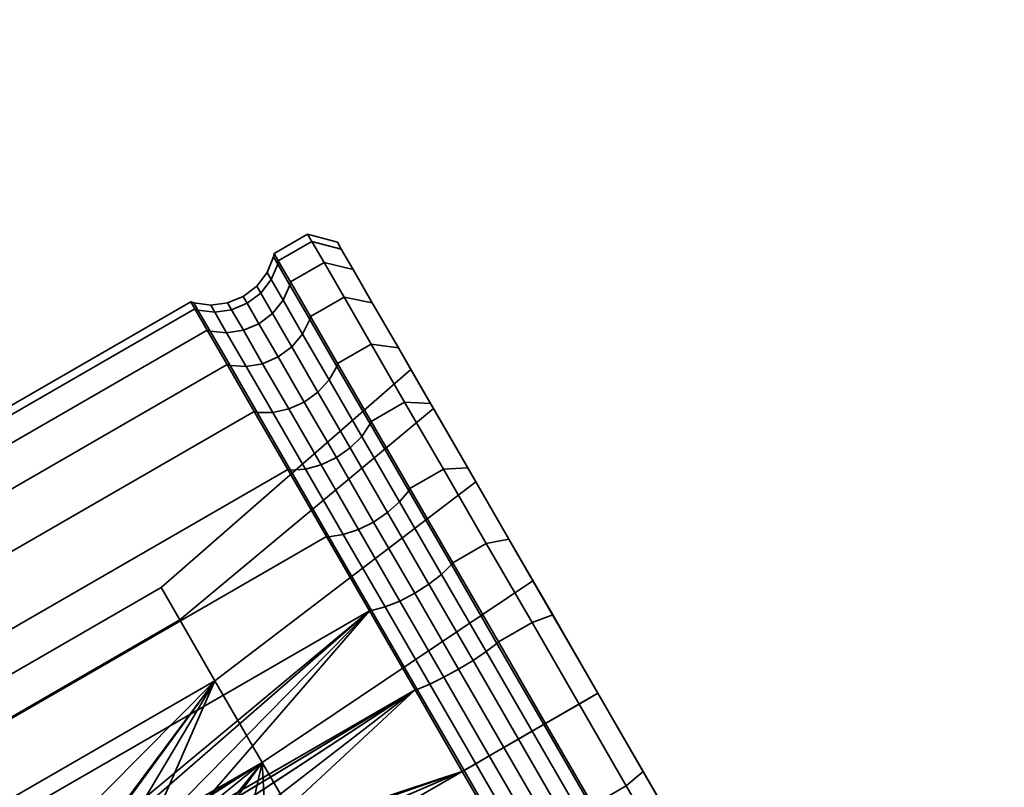
# Model space of a CAD drawing. Units: millimetres. Extents: x -260 to 374, y -53 to 696.
# Drawn here: x 248 to 294, y 519 to 554 of the extents above; entities that cross this region are included whole.
import ezdxf

# ---------------------------------------------------------------- set-up
doc = ezdxf.new("R2010")
doc.units = ezdxf.units.MM
doc.layers.add('kedersystem', color=4, linetype='Continuous', lineweight=35)

msp = doc.modelspace()

# ---------------------------------------------------------------- meshes
at = {"layer": 'kedersystem'}
mesh = msp.add_polyface(dxfattribs=at)
corners = [(128.037, 612.632, -107.507), (126.4, 610.704, -101.036), (128.037, 612.632, -94.566), (143.72, 620.704, -101.036), (141.231, 620.25, -107.507), (141.231, 620.25, -94.566), (128.003, 612.606, -107.464), (127.231, 611.943, -106.036), (126.697, 611.395, -104.456), (126.417, 610.977, -102.773), (132.431, 616.785, -110.884), (133.903, 617.707, -111.036), (131.066, 615.781, -110.433), (129.85, 614.727, -109.697), (128.821, 613.654, -108.697), (128.821, 613.654, -93.376), (129.85, 614.727, -92.376), (131.066, 615.781, -91.639), (132.431, 616.785, -91.188), (133.903, 617.707, -91.036), (126.417, 610.977, -99.3), (126.697, 611.395, -97.616), (127.231, 611.943, -96.036), (128.003, 612.606, -94.608), (143.474, 620.826, -102.773), (142.973, 620.792, -104.456), (142.231, 620.604, -106.036), (141.271, 620.267, -107.464), (139.954, 620.082, -108.697), (138.51, 619.727, -109.697), (136.99, 619.201, -110.433), (135.438, 618.521, -110.884), (135.438, 618.521, -91.188), (136.99, 619.201, -91.639), (138.51, 619.727, -92.376), (139.954, 620.082, -93.376), (141.271, 620.267, -94.608), (142.231, 620.604, -96.036), (142.973, 620.792, -97.616), (143.474, 620.826, -99.3), (284.681, 353.078, -110.884), (286.217, 353.892, -111.036), (283.13, 352.398, -110.433), (281.609, 351.873, -109.697), (280.165, 351.517, -108.697), (278.849, 351.333, -107.464), (278.888, 351.349, -107.507), (277.889, 350.996, -106.036), (277.147, 350.807, -104.456), (276.645, 350.774, -102.773), (276.4, 350.896, -101.036), (276.645, 350.774, -99.3), (277.147, 350.807, -97.616), (277.889, 350.996, -96.036), (278.849, 351.333, -94.608), (280.165, 351.517, -93.376), (278.888, 351.349, -94.566), (281.609, 351.873, -92.376), (283.13, 352.398, -91.639), (284.681, 353.078, -91.188), (286.217, 353.892, -91.036), (287.689, 354.815, -91.188), (289.054, 355.819, -91.639), (290.269, 356.873, -92.376), (291.299, 357.945, -93.376), (292.117, 358.993, -94.608), (292.083, 358.967, -94.566), (292.889, 359.656, -96.036), (293.423, 360.204, -97.616), (293.703, 360.622, -99.3), (293.72, 360.896, -101.036), (293.703, 360.622, -102.773), (293.423, 360.204, -104.456), (292.889, 359.656, -106.036), (292.117, 358.993, -107.464), (291.299, 357.945, -108.697), (292.083, 358.967, -107.507), (290.269, 356.873, -109.697), (289.054, 355.819, -110.433), (287.689, 354.815, -110.884)]
mesh.append_faces([[corners[k] for k in face] for face in [(11, 41, 40, 10), (10, 40, 42, 12), (12, 42, 43, 13), (13, 43, 44, 14), (6, 45, 47, 7), (7, 47, 48, 8), (8, 48, 49, 9), (9, 49, 50, 1), (1, 50, 51, 20), (20, 51, 52, 21), (21, 52, 53, 22), (22, 53, 54, 23), (15, 55, 57, 16), (16, 57, 58, 17), (17, 58, 59, 18), (18, 59, 60, 19), (19, 60, 61, 32), (32, 61, 62, 33), (33, 62, 63, 34), (34, 63, 64, 35), (36, 65, 67, 37), (37, 67, 68, 38), (38, 68, 69, 39), (39, 69, 70, 3), (3, 70, 71, 24), (24, 71, 72, 25), (25, 72, 73, 26), (26, 73, 74, 27), (28, 75, 77, 29), (29, 77, 78, 30), (30, 78, 79, 31), (31, 79, 41, 11)]])
mesh.append_faces([[corners[k] for k in face] for face in [(0, 45, 6), (2, 55, 15), (5, 65, 36), (4, 75, 28), (5, 34, 35), (3, 38, 39), (4, 26, 27), (0, 13, 14), (76, 77, 75), (70, 72, 71), (66, 67, 65), (56, 57, 55)]], dxfattribs={"vtx0": -1})
mesh.append_faces([[corners[k] for k in face] for face in [(0, 44, 46), (0, 46, 45), (2, 54, 56), (2, 56, 55), (5, 64, 66), (5, 66, 65), (4, 74, 76), (4, 76, 75), (5, 15, 16), (5, 16, 17), (5, 17, 18), (5, 18, 19), (5, 19, 32), (5, 32, 33), (5, 33, 34), (3, 20, 21), (3, 21, 22), (3, 22, 23), (3, 23, 2), (3, 2, 5), (3, 5, 36), (3, 36, 37), (3, 37, 38), (4, 6, 7), (4, 7, 8), (4, 8, 9), (4, 9, 1), (4, 1, 3), (4, 3, 24), (4, 24, 25), (4, 25, 26), (0, 28, 29), (0, 29, 30), (0, 30, 31), (0, 31, 11), (0, 11, 10), (0, 10, 12), (0, 12, 13), (76, 44, 43), (76, 43, 42), (76, 42, 40), (76, 40, 41), (76, 41, 79), (76, 79, 78), (76, 78, 77), (70, 49, 48), (70, 48, 47), (70, 47, 45), (70, 45, 46), (70, 46, 76), (70, 76, 74), (70, 74, 73), (70, 73, 72), (66, 54, 53), (66, 53, 52), (66, 52, 51), (66, 51, 50), (66, 50, 70), (66, 70, 69), (66, 69, 68), (66, 68, 67), (56, 64, 63), (56, 63, 62), (56, 62, 61), (56, 61, 60), (56, 60, 59), (56, 59, 58), (56, 58, 57)]], dxfattribs={"vtx0": -1, "vtx2": -1})
mesh.append_faces([[corners[k] for k in face] for face in [(0, 14, 44), (2, 23, 54), (5, 35, 64), (4, 27, 74), (5, 2, 15), (3, 1, 20), (4, 0, 6), (0, 4, 28), (76, 46, 44), (70, 50, 49), (66, 56, 54), (56, 66, 64)]], dxfattribs={"vtx2": -1})
mesh = msp.add_polyface(dxfattribs=at)
corners = [(260.853, 542.252, 193.522), (262.4, 543.145, 193.522), (263.32, 541.55, 189.573), (261.774, 540.657, 189.573), (260.289, 543.229, 197.731), (261.836, 544.121, 197.731), (260.099, 543.558, 202.073), (261.646, 544.45, 202.073), (260.289, 543.229, 206.414), (261.836, 544.121, 206.414), (260.853, 542.252, 210.623), (262.4, 543.145, 210.623), (261.774, 540.657, 214.573), (263.32, 541.55, 214.573), (261.746, 540.519, 189.633), (260.83, 542.107, 193.564), (260.268, 543.079, 197.752), (257.018, 540.037, 193.522), (256.454, 541.014, 197.731), (256.594, 540.957, 197.752), (257.155, 539.985, 193.564), (260.079, 543.406, 202.073), (256.264, 541.343, 202.073), (256.405, 541.285, 202.073), (260.268, 543.079, 206.393), (256.454, 541.014, 206.414), (256.594, 540.957, 206.393), (260.83, 542.107, 210.582), (257.018, 540.037, 210.623), (257.155, 539.985, 210.582), (261.746, 540.519, 214.512), (263.196, 543.765, 197.906), (263.737, 542.828, 193.865), (263.014, 544.081, 202.073), (263.196, 543.765, 206.239), (263.737, 542.828, 210.28), (261.414, 539.851, 189.872), (260.515, 541.408, 193.727), (259.965, 542.361, 197.835), (260.03, 540.802, 193.829), (259.486, 541.744, 197.887), (259.405, 540.331, 193.864), (258.864, 541.269, 197.905), (258.685, 540.026, 193.829), (258.141, 540.968, 197.887), (257.917, 539.908, 193.727), (257.367, 540.861, 197.835), (259.78, 542.682, 202.073), (259.303, 542.061, 202.073), (258.682, 541.584, 202.073), (257.958, 541.285, 202.073), (257.182, 541.182, 202.073), (259.965, 542.361, 206.31), (259.486, 541.744, 206.258), (258.864, 541.269, 206.24), (258.141, 540.968, 206.258), (257.367, 540.861, 206.31), (260.515, 541.408, 210.419), (260.03, 540.802, 210.316), (259.405, 540.331, 210.281), (258.685, 540.026, 210.316), (257.917, 539.908, 210.419), (261.414, 539.851, 214.274), (260.917, 539.265, 214.124)]
mesh.append_faces([[corners[k] for k in face] for face in [(0, 1, 2, 3), (4, 5, 1, 0), (6, 7, 5, 4), (8, 9, 7, 6), (10, 11, 9, 8), (12, 13, 11, 10), (3, 14, 15, 0), (0, 15, 16, 4), (17, 18, 19, 20), (4, 16, 21, 6), (18, 22, 23, 19), (6, 21, 24, 8), (22, 25, 26, 23), (8, 24, 27, 10), (25, 28, 29, 26), (10, 27, 30, 12), (1, 5, 31, 32), (5, 7, 33, 31), (7, 9, 34, 33), (9, 11, 35, 34), (36, 37, 15, 14), (37, 38, 16, 15), (39, 40, 38, 37), (41, 42, 40, 39), (43, 44, 42, 41), (45, 46, 44, 43), (20, 19, 46, 45), (38, 47, 21, 16), (40, 48, 47, 38), (42, 49, 48, 40), (44, 50, 49, 42), (46, 51, 50, 44), (19, 23, 51, 46), (47, 52, 24, 21), (48, 53, 52, 47), (49, 54, 53, 48), (50, 55, 54, 49), (51, 56, 55, 50), (23, 26, 56, 51), (52, 57, 27, 24), (53, 58, 57, 52), (54, 59, 58, 53), (55, 60, 59, 54), (56, 61, 60, 55), (26, 29, 61, 56), (57, 62, 30, 27), (58, 63, 62, 57)]])
mesh = msp.add_polyface(dxfattribs=at)
corners = [(264.564, 535.824, 182.921), (266.111, 536.716, 182.921), (267.896, 533.625, 180.422), (266.349, 532.732, 180.422), (263.024, 538.492, 186.003), (264.57, 539.385, 186.003), (261.774, 540.657, 189.573), (263.32, 541.55, 189.573), (263.024, 538.492, 218.142), (264.57, 539.385, 218.142), (263.32, 541.55, 214.573), (261.774, 540.657, 214.573), (264.564, 535.824, 221.224), (266.111, 536.716, 221.224), (266.349, 532.732, 223.723), (267.896, 533.625, 223.723), (266.299, 532.633, 180.527), (264.523, 535.71, 183.014), (262.99, 538.365, 186.081), (262.99, 538.365, 218.064), (264.523, 535.71, 221.131), (266.299, 532.633, 223.618), (267.299, 536.658, 183.69), (265.821, 539.219, 186.648), (266.397, 538.222, 199.034), (265.821, 539.219, 217.497), (266.397, 538.222, 205.111), (267.299, 536.658, 220.455), (267.436, 536.422, 210.821), (269.013, 533.69, 222.854), (269.389, 533.039, 215.475), (263.196, 543.765, 206.239), (263.737, 542.828, 210.28), (263.737, 542.828, 193.865), (263.196, 543.765, 197.906), (263.014, 544.081, 202.073), (264.621, 541.297, 214.071), (264.621, 541.297, 190.075), (269.389, 533.039, 188.67), (270.908, 530.407, 179.524), (269.013, 533.69, 181.291), (267.436, 536.422, 193.325), (262.4, 543.145, 193.522), (262.4, 543.145, 210.623), (265.88, 532.116, 180.94), (264.138, 535.134, 183.38), (265.328, 531.625, 181.199), (263.608, 534.605, 183.609), (264.682, 531.192, 181.288), (262.968, 534.16, 183.688), (263.984, 530.848, 181.199), (262.263, 533.828, 183.609), (262.634, 537.738, 186.387), (262.634, 537.738, 217.758), (264.138, 535.134, 220.766), (262.122, 537.178, 217.565), (263.608, 534.605, 220.536), (265.88, 532.116, 223.205), (265.328, 531.625, 222.946), (262.968, 534.16, 220.458), (264.682, 531.192, 222.857), (262.263, 533.828, 220.536), (263.984, 530.848, 222.946)]
mesh.append_faces([[corners[k] for k in face] for face in [(0, 1, 2, 3), (4, 5, 1, 0), (6, 7, 5, 4), (8, 9, 10, 11), (12, 13, 9, 8), (14, 15, 13, 12), (3, 16, 17, 0), (0, 17, 18, 4), (8, 19, 20, 12), (12, 20, 21, 14), (2, 1, 22, 40), (1, 5, 23, 22), (5, 7, 37, 23), (7, 42, 33, 37), (43, 10, 36, 32), (10, 9, 25, 36), (9, 13, 27, 25), (13, 15, 29, 27), (44, 45, 17, 16), (46, 47, 45, 44), (48, 49, 47, 46), (50, 51, 49, 48), (45, 52, 18, 17), (53, 54, 20, 19), (55, 56, 54, 53), (54, 57, 21, 20), (56, 58, 57, 54), (59, 60, 58, 56), (61, 62, 60, 59)]])
mesh.append_faces([[corners[k] for k in face] for face in [(31, 34, 35)]], dxfattribs={"vtx0": -1})
mesh.append_faces([[corners[k] for k in face] for face in [(24, 25, 26), (26, 27, 28), (28, 29, 30), (36, 33, 32), (38, 40, 41), (41, 22, 24)]], dxfattribs={"vtx0": -1, "vtx1": -1})
mesh.append_faces([[corners[k] for k in face] for face in [(24, 23, 25)]], dxfattribs={"vtx0": -1, "vtx1": -1, "vtx2": -1})
mesh.append_faces([[corners[k] for k in face] for face in [(26, 25, 27), (28, 27, 29), (31, 33, 34), (36, 23, 37), (36, 37, 33), (38, 39, 40), (41, 40, 22)]], dxfattribs={"vtx0": -1, "vtx2": -1})
mesh.append_faces([[corners[k] for k in face] for face in [(22, 23, 24), (31, 32, 33), (36, 25, 23)]], dxfattribs={"vtx1": -1, "vtx2": -1})
mesh = msp.add_polyface(dxfattribs=at)
corners = [(223.967, 512.782, 182.511), (222.394, 515.508, 185.659), (222.955, 515.358, 186.003), (224.495, 512.69, 182.921), (221.117, 517.719, 189.305), (221.705, 517.523, 189.573), (220.176, 519.348, 193.339), (220.784, 519.118, 193.522), (219.6, 520.346, 197.638), (220.22, 520.095, 197.731), (222.821, 513.697, 198.938), (222.577, 513.12, 199.004), (222.975, 512.429, 196.029), (223.228, 512.992, 195.898), (219.406, 520.682, 202.073), (220.03, 520.424, 202.073), (222.684, 513.935, 202.073), (222.442, 513.352, 202.073), (219.6, 520.346, 206.507), (220.22, 520.095, 206.414), (222.821, 513.697, 205.208), (222.577, 513.12, 205.141), (220.176, 519.348, 210.806), (220.784, 519.118, 210.623), (223.228, 512.992, 208.247), (222.975, 512.429, 208.116), (221.117, 517.719, 214.84), (221.705, 517.523, 214.573), (222.394, 515.508, 218.487), (222.955, 515.358, 218.142), (223.967, 512.782, 221.634), (224.495, 512.69, 221.224), (257.018, 540.037, 193.522), (257.939, 538.443, 189.573), (256.454, 541.014, 197.731), (256.264, 541.343, 202.073), (256.454, 541.014, 206.414), (257.018, 540.037, 210.623), (257.939, 538.443, 214.573), (221.61, 512.382, 181.52), (219.957, 515.246, 184.827), (221.192, 515.517, 185.148), (222.815, 512.707, 181.903), (218.616, 517.569, 188.658), (219.876, 517.797, 188.908), (218.906, 519.477, 193.067), (218.906, 519.477, 211.078), (219.876, 517.797, 215.238), (218.616, 517.569, 215.487), (219.957, 515.246, 219.318), (221.192, 515.517, 218.997), (221.61, 512.382, 222.625), (222.815, 512.707, 222.243), (243.522, 515.881, 190.965), (241.904, 518.685, 194.823), (235.578, 513.207, 195.736), (236.993, 510.757, 192.364), (241.042, 520.176, 199.555), (234.825, 514.511, 199.872), (241.042, 520.176, 204.59), (234.825, 514.511, 204.273), (241.904, 518.685, 209.323), (235.578, 513.207, 208.41), (243.522, 515.881, 213.18), (236.993, 510.757, 211.781), (235.323, 512.083, 207.922), (234.628, 513.286, 204.104), (234.514, 513.598, 204.161), (235.228, 512.36, 208.087), (235.364, 512.956, 208.346), (234.618, 514.246, 204.251), (234.628, 513.286, 200.041), (234.514, 513.598, 199.984), (234.618, 514.246, 199.894), (235.323, 512.083, 196.224), (235.228, 512.36, 196.058), (235.364, 512.956, 195.799), (234.51, 513.93, 204.213), (235.242, 512.662, 208.234), (234.51, 513.93, 199.933), (235.242, 512.662, 195.911)]
mesh.append_faces([[corners[k] for k in face] for face in [(0, 1, 2, 3), (1, 4, 5, 2), (4, 6, 7, 5), (6, 8, 9, 7), (10, 11, 12, 13), (8, 14, 15, 9), (16, 17, 11, 10), (14, 18, 19, 15), (20, 21, 17, 16), (18, 22, 23, 19), (24, 25, 21, 20), (22, 26, 27, 23), (26, 28, 29, 27), (28, 30, 31, 29), (7, 32, 33, 5), (9, 34, 32, 7), (15, 35, 34, 9), (19, 36, 35, 15), (23, 37, 36, 19), (27, 38, 37, 23), (39, 40, 41, 42), (42, 41, 1, 0), (40, 43, 44, 41), (41, 44, 4, 1), (44, 45, 6, 4), (46, 47, 26, 22), (48, 49, 50, 47), (47, 50, 28, 26), (49, 51, 52, 50), (50, 52, 30, 28), (53, 54, 55, 56), (54, 57, 58, 55), (57, 59, 60, 58), (59, 61, 62, 60), (61, 63, 64, 62), (65, 66, 67, 68), (69, 70, 60, 62), (66, 71, 72, 67), (70, 73, 58, 60), (71, 74, 75, 72), (73, 76, 55, 58), (68, 67, 77, 78), (78, 77, 70, 69), (67, 72, 79, 77), (77, 79, 73, 70), (72, 75, 80, 79), (79, 80, 76, 73)]])
mesh = msp.add_polyface(dxfattribs=at)
corners = [(262.514, 530.518, 180.422), (260.729, 533.609, 182.921), (260.849, 533.588, 183.014), (262.625, 530.512, 180.527), (259.188, 536.278, 186.003), (259.315, 536.244, 186.081), (263.024, 538.492, 186.003), (262.99, 538.365, 186.081), (261.746, 540.519, 189.633), (261.774, 540.657, 189.573), (257.939, 538.443, 189.573), (258.072, 538.398, 189.633), (257.018, 540.037, 193.522), (257.155, 539.985, 193.564), (257.018, 540.037, 210.623), (257.939, 538.443, 214.573), (258.072, 538.398, 214.512), (257.155, 539.985, 210.582), (261.774, 540.657, 214.573), (261.746, 540.519, 214.512), (262.99, 538.365, 218.064), (263.024, 538.492, 218.142), (259.188, 536.278, 218.142), (259.315, 536.244, 218.064), (260.729, 533.609, 221.224), (260.849, 533.588, 221.131), (267.436, 536.422, 193.325), (266.397, 538.222, 199.034), (254.899, 528.176, 199.555), (255.76, 526.685, 194.823), (266.397, 538.222, 205.111), (254.899, 528.176, 204.59), (267.436, 536.422, 210.821), (255.76, 526.685, 209.323), (263.282, 530.616, 180.94), (261.54, 533.634, 183.38), (262.263, 533.828, 183.609), (263.984, 530.848, 181.199), (263.608, 534.605, 183.609), (262.122, 537.178, 186.58), (262.634, 537.738, 186.387), (264.138, 535.134, 183.38), (262.968, 534.16, 183.688), (261.489, 536.722, 186.646), (260.777, 536.401, 186.58), (260.036, 536.238, 186.387), (261.414, 539.851, 189.872), (260.917, 539.265, 190.021), (260.289, 538.8, 190.073), (259.573, 538.488, 190.021), (258.816, 538.351, 189.872), (260.03, 540.802, 193.829), (260.515, 541.408, 193.727), (259.405, 540.331, 193.864), (258.685, 540.026, 193.829), (257.917, 539.908, 193.727), (259.405, 540.331, 210.281), (260.289, 538.8, 214.073), (260.917, 539.265, 214.124), (260.03, 540.802, 210.316), (258.685, 540.026, 210.316), (259.573, 538.488, 214.124), (257.917, 539.908, 210.419), (258.816, 538.351, 214.274), (261.414, 539.851, 214.274), (262.634, 537.738, 217.758), (262.122, 537.178, 217.565), (261.489, 536.722, 217.499), (260.777, 536.401, 217.565), (260.036, 536.238, 217.758), (262.968, 534.16, 220.458), (263.608, 534.605, 220.536), (262.263, 533.828, 220.536), (261.54, 533.634, 220.766), (263.282, 530.616, 223.205), (263.984, 530.848, 222.946), (262.625, 530.512, 223.618)]
mesh.append_faces([[corners[k] for k in face] for face in [(0, 1, 2, 3), (1, 4, 5, 2), (6, 7, 8, 9), (4, 10, 11, 5), (10, 12, 13, 11), (14, 15, 16, 17), (18, 19, 20, 21), (15, 22, 23, 16), (22, 24, 25, 23), (26, 27, 28, 29), (27, 30, 31, 28), (30, 32, 33, 31), (34, 35, 36, 37), (3, 2, 35, 34), (38, 39, 40, 41), (42, 43, 39, 38), (36, 44, 43, 42), (35, 45, 44, 36), (2, 5, 45, 35), (40, 46, 8, 7), (39, 47, 46, 40), (43, 48, 47, 39), (44, 49, 48, 43), (45, 50, 49, 44), (5, 11, 50, 45), (47, 51, 52, 46), (48, 53, 51, 47), (49, 54, 53, 48), (50, 55, 54, 49), (11, 13, 55, 50), (56, 57, 58, 59), (60, 61, 57, 56), (62, 63, 61, 60), (17, 16, 63, 62), (64, 65, 20, 19), (58, 66, 65, 64), (57, 67, 66, 58), (61, 68, 67, 57), (63, 69, 68, 61), (16, 23, 69, 63), (67, 70, 71, 66), (68, 72, 70, 67), (69, 73, 72, 68), (23, 25, 73, 69), (73, 74, 75, 72), (25, 76, 74, 73)]])
mesh = msp.add_polyface(dxfattribs=at)
corners = [(264.489, 527.097, 225.565), (228.255, 506.178, 225.565), (251.416, 516.213, 226.339), (252.471, 514.956, 177.426), (230.359, 502.533, 177.452), (266.593, 523.452, 177.452), (228.255, 506.178, 178.58), (264.489, 527.097, 178.58), (226.28, 509.598, 180.422), (262.514, 530.518, 180.422), (224.495, 512.69, 182.921), (260.729, 533.609, 182.921), (222.955, 515.358, 186.003), (259.188, 536.278, 186.003), (221.705, 517.523, 189.573), (257.939, 538.443, 189.573), (222.955, 515.358, 218.142), (259.188, 536.278, 218.142), (257.939, 538.443, 214.573), (221.705, 517.523, 214.573), (224.495, 512.69, 221.224), (260.729, 533.609, 221.224), (226.28, 509.598, 223.723), (262.514, 530.518, 223.723), (250.476, 512.627, 188.106), (250.679, 512.591, 180.573), (251.213, 514.06, 180.573), (251.031, 514.165, 188.292), (252.218, 515.257, 180.573), (252.081, 515.42, 188.391), (253.571, 516.038, 180.573), (253.498, 516.239, 188.391), (255.11, 516.31, 180.573), (255.11, 516.52, 188.292), (251.081, 512.52, 177.303), (251.559, 513.86, 177.383), (253.706, 515.669, 177.426), (255.11, 515.911, 177.383), (259.559, 520.105, 188.447), (245.703, 512.105, 188.447), (257.378, 523.881, 213.18), (254.441, 517.15, 215.698), (253.246, 516.932, 215.462), (251.606, 515.986, 215.462), (250.821, 515.06, 215.698), (245.703, 512.105, 215.698), (243.522, 515.881, 213.18), (250.383, 514.539, 215.739), (249.729, 512.759, 215.953), (249.781, 513.745, 226.693), (249.439, 512.81, 226.749), (250.128, 514.686, 226.521), (253.144, 517.211, 226.339), (255.11, 517.269, 215.739), (255.11, 517.563, 226.521), (257.378, 523.881, 190.965), (243.522, 515.881, 190.965), (255.76, 526.685, 194.823), (241.904, 518.685, 194.823), (254.899, 528.176, 199.555), (241.042, 520.176, 199.555), (254.899, 528.176, 204.59), (241.042, 520.176, 204.59), (255.76, 526.685, 209.323), (241.904, 518.685, 209.323)]
mesh.append_faces([[corners[k] for k in face] for face in [(6, 7, 5, 4), (8, 9, 7, 6), (10, 11, 9, 8), (12, 13, 11, 10), (14, 15, 13, 12), (16, 17, 18, 19), (20, 21, 17, 16), (22, 23, 21, 20), (1, 0, 23, 22), (24, 25, 26, 27), (27, 26, 28, 29), (29, 28, 30, 31), (31, 30, 32, 33), (34, 35, 26, 25), (35, 3, 28, 26), (3, 36, 30, 28), (36, 37, 32, 30), (2, 43, 42, 52), (38, 55, 56, 39), (55, 57, 58, 56), (57, 59, 60, 58), (59, 61, 62, 60), (61, 63, 64, 62), (63, 40, 46, 64)]])
mesh.append_faces([[corners[k] for k in face] for face in [(40, 45, 46), (49, 47, 51), (51, 43, 2), (52, 53, 54)]], dxfattribs={"vtx0": -1})
mesh.append_faces([[corners[k] for k in face] for face in [(3, 4, 5), (38, 29, 31), (39, 24, 27), (39, 27, 29), (40, 41, 42), (40, 42, 43), (40, 43, 44), (40, 44, 45), (45, 47, 48), (49, 48, 47), (51, 44, 43), (52, 41, 53)]], dxfattribs={"vtx0": -1, "vtx2": -1})
mesh.append_faces([[corners[k] for k in face] for face in [(0, 1, 2), (38, 39, 29)]], dxfattribs={"vtx1": -1, "vtx2": -1})
mesh.append_faces([[corners[k] for k in face] for face in [(45, 44, 47), (49, 50, 48), (51, 47, 44), (52, 42, 41)]], dxfattribs={"vtx2": -1})
mesh = msp.add_polyface(dxfattribs=at)
corners = [(264.489, 527.097, 225.565), (251.416, 516.213, 226.339), (253.144, 517.211, 226.339), (255.11, 517.563, 226.521), (256.099, 517.393, 226.693), (266.593, 523.452, 226.693), (258.629, 513.841, 177.073), (257.732, 514.933, 177.195), (268.764, 519.693, 177.073), (256.51, 515.654, 177.303), (266.593, 523.452, 177.452), (255.11, 515.911, 177.383), (253.706, 515.669, 177.426), (252.471, 514.956, 177.426), (270.934, 515.933, 177.452), (259.14, 511.099, 177.303), (259.126, 512.518, 177.195), (260.106, 514.694, 227.073), (268.764, 519.693, 227.073), (258.815, 516.225, 226.9), (257.08, 517.222, 226.749), (260.729, 533.609, 221.224), (262.514, 530.518, 223.723), (262.625, 530.512, 223.618), (260.849, 533.588, 221.131), (255.11, 516.52, 188.292), (255.11, 516.31, 180.573), (256.65, 516.038, 180.573), (256.72, 516.231, 188.106), (258.003, 515.257, 180.573), (258.131, 515.409, 187.856), (259.008, 514.06, 180.573), (259.173, 514.155, 187.573), (259.542, 512.591, 180.573), (259.738, 512.626, 187.856), (259.559, 520.105, 188.447), (253.498, 516.239, 188.391), (262.039, 515.81, 187.573), (257.378, 523.881, 213.18), (259.559, 520.105, 215.698), (254.441, 517.15, 215.698), (262.039, 515.81, 216.573), (259.858, 514.551, 216.573), (258.628, 516.002, 216.243), (256.98, 516.945, 215.953), (255.11, 517.269, 215.739), (264.518, 511.515, 215.698), (260.5, 512.76, 216.243), (264.518, 511.515, 188.447), (260.786, 512.811, 226.9), (269.389, 533.039, 188.67), (267.436, 536.422, 193.325), (255.76, 526.685, 194.823), (257.378, 523.881, 190.965), (267.436, 536.422, 210.821), (269.389, 533.039, 215.475), (255.76, 526.685, 209.323)]
mesh.append_faces([[corners[k] for k in face] for face in [(21, 22, 23, 24), (25, 26, 27, 28), (28, 27, 29, 30), (30, 29, 31, 32), (32, 31, 33, 34), (11, 9, 27, 26), (9, 7, 29, 27), (7, 6, 31, 29), (6, 16, 33, 31), (20, 44, 43, 19), (19, 43, 42, 17), (17, 42, 47, 49), (50, 51, 52, 53), (54, 55, 38, 56)]])
mesh.append_faces([[corners[k] for k in face] for face in [(0, 4, 5), (20, 5, 4), (39, 45, 40), (46, 42, 41), (4, 44, 20)]], dxfattribs={"vtx0": -1})
mesh.append_faces([[corners[k] for k in face] for face in [(13, 10, 12), (19, 5, 20), (35, 28, 37), (30, 37, 28)]], dxfattribs={"vtx0": -1, "vtx1": -1})
mesh.append_faces([[corners[k] for k in face] for face in [(0, 1, 2), (0, 2, 3), (0, 3, 4), (8, 7, 9), (10, 9, 11), (10, 11, 12), (14, 15, 16), (14, 16, 6), (35, 36, 25), (35, 25, 28), (39, 42, 43), (39, 43, 44), (39, 44, 45), (46, 47, 42), (48, 32, 34), (4, 45, 44)]], dxfattribs={"vtx0": -1, "vtx2": -1})
mesh.append_faces([[corners[k] for k in face] for face in [(6, 7, 8), (17, 18, 19)]], dxfattribs={"vtx1": -1})
mesh.append_faces([[corners[k] for k in face] for face in [(30, 32, 37), (38, 39, 40), (39, 41, 42), (48, 37, 32), (4, 3, 45)]], dxfattribs={"vtx2": -1})
mesh = msp.add_polyface(dxfattribs=at)
corners = [(270.429, 525.667, 226.693), (271.975, 526.559, 226.693), (269.87, 530.205, 225.565), (268.324, 529.312, 225.565), (268.324, 529.312, 178.58), (269.87, 530.205, 178.58), (271.975, 526.559, 177.452), (270.429, 525.667, 177.452), (266.349, 532.732, 180.422), (267.896, 533.625, 180.422), (267.896, 533.625, 223.723), (266.349, 532.732, 223.723), (270.359, 525.602, 177.572), (268.264, 529.229, 178.694), (266.299, 532.633, 180.527), (264.489, 527.097, 178.58), (262.514, 530.518, 180.422), (262.625, 530.512, 180.527), (264.59, 527.108, 178.694), (266.299, 532.633, 223.618), (268.264, 529.229, 225.451), (262.514, 530.518, 223.723), (264.489, 527.097, 225.565), (264.59, 527.108, 225.451), (262.625, 530.512, 223.618), (270.359, 525.602, 226.573), (269.389, 533.039, 215.475), (269.013, 533.69, 222.854), (270.908, 530.407, 224.622), (272.02, 528.482, 218.513), (272.928, 526.908, 225.704), (275.012, 523.3, 226.069), (275.012, 523.3, 178.076), (272.928, 526.908, 178.441), (272.02, 528.482, 185.632), (270.908, 530.407, 179.524), (269.389, 533.039, 188.67), (269.013, 533.69, 181.291), (257.378, 523.881, 190.965), (259.559, 520.105, 188.447), (259.559, 520.105, 215.698), (257.378, 523.881, 213.18), (269.862, 525.219, 178.041), (267.808, 528.778, 179.142), (269.261, 524.813, 178.337), (267.232, 528.327, 179.424), (268.598, 524.409, 178.437), (266.577, 527.908, 179.52), (267.916, 524.036, 178.337), (265.887, 527.551, 179.424), (267.264, 523.719, 178.041), (265.21, 527.278, 179.142), (266.684, 523.48, 177.572), (265.88, 532.116, 180.94), (265.328, 531.625, 181.199), (264.682, 531.192, 181.288), (263.984, 530.848, 181.199), (263.282, 530.616, 180.94), (265.88, 532.116, 223.205), (267.808, 528.778, 225.003), (265.328, 531.625, 222.946), (267.232, 528.327, 224.721), (264.682, 531.192, 222.857), (266.577, 527.908, 224.625), (263.984, 530.848, 222.946), (265.887, 527.551, 224.721), (263.282, 530.616, 223.205), (265.21, 527.278, 225.003), (269.862, 525.219, 226.104), (269.261, 524.813, 225.809), (268.598, 524.409, 225.708), (267.916, 524.036, 225.809), (267.264, 523.719, 226.104)]
mesh.append_faces([[corners[k] for k in face] for face in [(0, 1, 2, 3), (4, 5, 6, 7), (8, 9, 5, 4), (3, 2, 10, 11), (7, 12, 13, 4), (4, 13, 14, 8), (15, 16, 17, 18), (11, 19, 20, 3), (21, 22, 23, 24), (3, 20, 25, 0), (6, 5, 35, 33), (5, 9, 37, 35), (10, 2, 28, 27), (2, 1, 30, 28), (34, 36, 38, 39), (26, 29, 40, 41), (42, 43, 13, 12), (44, 45, 43, 42), (46, 47, 45, 44), (48, 49, 47, 46), (50, 51, 49, 48), (52, 18, 51, 50), (43, 53, 14, 13), (45, 54, 53, 43), (47, 55, 54, 45), (49, 56, 55, 47), (51, 57, 56, 49), (18, 17, 57, 51), (58, 59, 20, 19), (60, 61, 59, 58), (62, 63, 61, 60), (64, 65, 63, 62), (66, 67, 65, 64), (24, 23, 67, 66), (59, 68, 25, 20), (61, 69, 68, 59), (63, 70, 69, 61), (65, 71, 70, 63), (67, 72, 71, 65)]])
mesh.append_faces([[corners[k] for k in face] for face in [(26, 28, 29), (34, 35, 36)]], dxfattribs={"vtx0": -1, "vtx1": -1})
mesh.append_faces([[corners[k] for k in face] for face in [(26, 27, 28), (29, 28, 30), (29, 30, 31), (34, 33, 35)]], dxfattribs={"vtx0": -1, "vtx2": -1})
mesh.append_faces([[corners[k] for k in face] for face in [(32, 33, 34)]], dxfattribs={"vtx1": -1, "vtx2": -1})
mesh = msp.add_polyface(dxfattribs=at)
corners = [(268.764, 519.693, 177.073), (256.51, 515.654, 177.303), (266.593, 523.452, 177.452), (270.934, 515.933, 177.452), (258.629, 513.841, 177.073), (270.429, 525.667, 177.452), (271.975, 526.559, 177.452), (274.146, 522.8, 177.073), (272.599, 521.907, 177.073), (258.815, 516.225, 226.9), (268.764, 519.693, 227.073), (266.593, 523.452, 226.693), (272.599, 521.907, 227.073), (274.146, 522.8, 227.073), (271.975, 526.559, 226.693), (270.429, 525.667, 226.693), (270.934, 515.933, 226.693), (260.106, 514.694, 227.073), (260.786, 512.811, 226.9), (260.782, 510.81, 226.749), (272.519, 521.86, 177.194), (270.359, 525.602, 177.572), (266.684, 523.48, 177.572), (268.844, 519.739, 177.194), (264.489, 527.097, 178.58), (264.59, 527.108, 178.694), (264.489, 527.097, 225.565), (266.684, 523.48, 226.573), (264.59, 527.108, 225.451), (270.359, 525.602, 226.573), (272.519, 521.86, 226.951), (268.844, 519.739, 226.951), (271.005, 515.998, 226.573), (273.039, 512.288, 225.565), (273.099, 512.37, 225.451), (273.039, 512.288, 178.58), (271.005, 515.998, 177.572), (273.099, 512.37, 178.694), (275.012, 523.3, 184.577), (272.02, 528.482, 185.632), (259.559, 520.105, 188.447), (262.039, 515.81, 187.573), (272.02, 528.482, 218.513), (275.012, 523.3, 219.569), (262.039, 515.81, 216.573), (259.559, 520.105, 215.698), (278.004, 518.117, 218.513), (264.518, 511.515, 215.698), (280.635, 513.56, 188.67), (278.004, 518.117, 185.632), (264.518, 511.515, 188.447), (266.699, 507.738, 190.965), (271.981, 521.55, 177.671), (269.862, 525.219, 178.041), (271.354, 521.188, 177.97), (269.261, 524.813, 178.337), (270.682, 520.8, 178.073), (268.598, 524.409, 178.437), (270.009, 520.411, 177.97), (267.916, 524.036, 178.337), (269.383, 520.05, 177.671), (267.264, 523.719, 178.041), (267.264, 523.719, 226.104), (265.21, 527.278, 225.003), (269.862, 525.219, 226.104), (271.981, 521.55, 226.475), (269.261, 524.813, 225.809), (271.354, 521.188, 226.175), (268.598, 524.409, 225.708), (270.682, 520.8, 226.073), (267.916, 524.036, 225.809), (270.009, 520.411, 226.175), (269.383, 520.05, 226.475), (272.765, 517.191, 225.708), (273.447, 517.563, 225.809), (272.102, 516.787, 225.809), (271.501, 516.38, 226.104), (273.556, 512.822, 225.003), (271.501, 516.38, 178.041), (273.556, 512.822, 179.142), (272.765, 517.191, 178.437), (273.447, 517.563, 178.337), (272.102, 516.787, 178.337)]
mesh.append_faces([[corners[k] for k in face] for face in [(5, 6, 7, 8), (12, 13, 14, 15), (8, 20, 21, 5), (0, 2, 22, 23), (2, 24, 25, 22), (26, 11, 27, 28), (15, 29, 30, 12), (11, 10, 31, 27), (10, 16, 32, 31), (16, 33, 34, 32), (35, 3, 36, 37), (3, 0, 23, 36), (38, 39, 40, 41), (42, 43, 44, 45), (43, 46, 47, 44), (48, 49, 50, 51), (49, 38, 41, 50), (52, 53, 21, 20), (54, 55, 53, 52), (56, 57, 55, 54), (58, 59, 57, 56), (60, 61, 59, 58), (23, 22, 61, 60), (28, 27, 62, 63), (64, 65, 30, 29), (66, 67, 65, 64), (68, 69, 67, 66), (70, 71, 69, 68), (62, 72, 71, 70), (27, 31, 72, 62), (69, 73, 74, 67), (71, 75, 73, 69), (72, 76, 75, 71), (31, 32, 76, 72), (32, 34, 77, 76), (37, 36, 78, 79), (80, 56, 54, 81), (82, 58, 56, 80), (78, 60, 58, 82), (36, 23, 60, 78)]])
mesh.append_faces([[corners[k] for k in face] for face in [(3, 4, 0)]], dxfattribs={"vtx0": -1})
mesh.append_faces([[corners[k] for k in face] for face in [(0, 1, 2)]], dxfattribs={"vtx0": -1, "vtx1": -1})
mesh.append_faces([[corners[k] for k in face] for face in [(9, 10, 11), (16, 17, 18), (16, 18, 19)]], dxfattribs={"vtx0": -1, "vtx2": -1})
mesh.append_faces([[corners[k] for k in face] for face in [(16, 10, 17)]], dxfattribs={"vtx2": -1})
mesh = msp.add_polyface(dxfattribs=at)
corners = [(276.875, 514.502, 225.565), (278.421, 515.395, 225.565), (276.316, 519.04, 226.693), (274.77, 518.147, 226.693), (272.599, 521.907, 177.073), (274.146, 522.8, 177.073), (276.316, 519.04, 177.452), (274.77, 518.147, 177.452), (278.849, 511.082, 223.723), (280.396, 511.974, 223.723), (276.875, 514.502, 178.58), (278.421, 515.395, 178.58), (280.396, 511.974, 180.422), (278.849, 511.082, 180.422), (274.146, 522.8, 227.073), (272.599, 521.907, 227.073), (272.519, 521.86, 226.951), (274.679, 518.119, 226.573), (276.773, 514.491, 225.451), (278.738, 511.088, 223.618), (278.738, 511.088, 180.527), (276.773, 514.491, 178.694), (274.679, 518.119, 177.572), (272.519, 521.86, 177.194), (281.011, 512.909, 222.854), (280.635, 513.56, 215.475), (279.115, 516.192, 224.622), (278.004, 518.117, 218.513), (277.095, 519.691, 225.704), (275.012, 523.3, 219.569), (275.012, 523.3, 226.069), (272.02, 528.482, 218.513), (280.635, 513.56, 188.67), (281.011, 512.909, 181.291), (279.115, 516.192, 179.524), (278.004, 518.117, 185.632), (277.095, 519.691, 178.441), (275.012, 523.3, 184.577), (275.012, 523.3, 178.076), (272.02, 528.482, 185.632), (271.975, 526.559, 177.452), (272.928, 526.908, 178.441), (271.975, 526.559, 226.693), (272.928, 526.908, 225.704), (271.981, 521.55, 226.475), (274.099, 517.88, 226.104), (271.354, 521.188, 226.175), (273.447, 517.563, 225.809), (276.154, 514.322, 225.003), (275.476, 514.049, 224.721), (272.765, 517.191, 225.708), (274.786, 513.691, 224.625), (272.102, 516.787, 225.809), (274.131, 513.272, 224.721), (271.501, 516.38, 226.104), (273.556, 512.822, 225.003), (276.154, 514.322, 179.142), (274.099, 517.88, 178.041), (275.476, 514.049, 179.424), (273.447, 517.563, 178.337), (274.786, 513.691, 179.52), (272.765, 517.191, 178.437), (274.131, 513.272, 179.424), (272.102, 516.787, 178.337), (273.556, 512.822, 179.142), (271.501, 516.38, 178.041), (271.981, 521.55, 177.671), (271.354, 521.188, 177.97)]
mesh.append_faces([[corners[k] for k in face] for face in [(0, 1, 2, 3), (4, 5, 6, 7), (8, 9, 1, 0), (10, 11, 12, 13), (7, 6, 11, 10), (3, 2, 14, 15), (15, 16, 17, 3), (3, 17, 18, 0), (0, 18, 19, 8), (13, 20, 21, 10), (10, 21, 22, 7), (7, 22, 23, 4), (12, 11, 34, 33), (11, 6, 36, 34), (6, 5, 38, 36), (5, 40, 41, 38), (42, 14, 30, 43), (14, 2, 28, 30), (2, 1, 26, 28), (1, 9, 24, 26), (44, 45, 17, 16), (46, 47, 45, 44), (45, 48, 18, 17), (47, 49, 48, 45), (50, 51, 49, 47), (52, 53, 51, 50), (54, 55, 53, 52), (56, 57, 22, 21), (58, 59, 57, 56), (60, 61, 59, 58), (62, 63, 61, 60), (64, 65, 63, 62), (57, 66, 23, 22), (59, 67, 66, 57)]])
mesh.append_faces([[corners[k] for k in face] for face in [(24, 25, 26), (26, 27, 28), (28, 29, 30), (32, 34, 35), (35, 36, 37), (37, 38, 39)]], dxfattribs={"vtx0": -1, "vtx1": -1})
mesh.append_faces([[corners[k] for k in face] for face in [(26, 25, 27), (28, 27, 29), (30, 29, 31), (32, 33, 34), (35, 34, 36), (37, 36, 38)]], dxfattribs={"vtx0": -1, "vtx2": -1})

doc.saveas('drawing.dxf')
